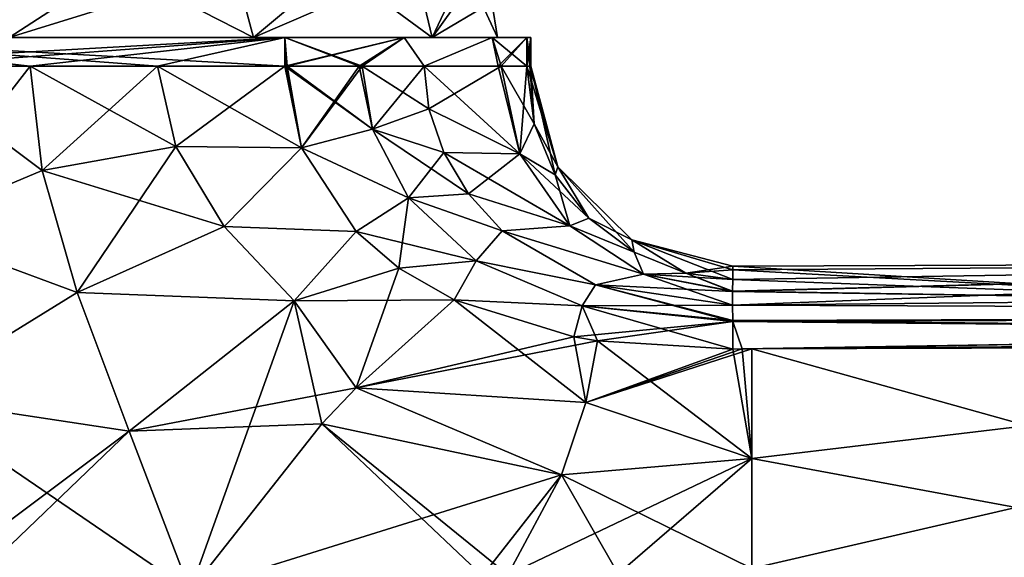
# Model space of a CAD drawing. Units: millimetres. Extents: x -23 to 147, y -10 to 161.
# Drawn here: x 0 to 45, y 97 to 121 of the extents above; entities that cross this region are included whole.
import ezdxf

# ---------------------------------------------------------------- set-up
doc = ezdxf.new("R2010")
doc.units = ezdxf.units.MM
doc.header["$LTSCALE"] = 101.851852
for name, color, linetype in [('174', 7, 'CONTINUOUS'), ('175', 7, 'CONTINUOUS'), ('176', 7, 'CONTINUOUS'), ('178', 7, 'CONTINUOUS'), ('179', 7, 'CONTINUOUS'), ('181', 7, 'CONTINUOUS'), ('182', 7, 'CONTINUOUS'), ('186', 7, 'CONTINUOUS'), ('187', 7, 'CONTINUOUS'), ('190', 7, 'CONTINUOUS'), ('191', 7, 'CONTINUOUS'), ('192', 7, 'CONTINUOUS'), ('194', 7, 'CONTINUOUS'), ('199', 7, 'CONTINUOUS'), ('217', 7, 'CONTINUOUS'), ('218', 7, 'CONTINUOUS'), ('222', 7, 'CONTINUOUS'), ('223', 7, 'CONTINUOUS'), ('224', 7, 'CONTINUOUS'), ('225', 7, 'CONTINUOUS'), ('229', 7, 'CONTINUOUS'), ('230', 7, 'CONTINUOUS'), ('234', 7, 'CONTINUOUS'), ('249', 7, 'CONTINUOUS'), ('250', 7, 'CONTINUOUS'), ('251', 7, 'CONTINUOUS')]:
    doc.layers.add(name, color=color, linetype=linetype)

msp = doc.modelspace()

# ---------------------------------------------------------------- linework, layer by layer
at = {"layer": '174', "color": 7, "linetype": 'Continuous'}
for points in [[(4.847, 123.143, -20.743), (0, 120, -22), (-0.827, 123.143, -21.286), (4.847, 123.143, -20.743)], [(11, 120, -19.053), (0, 120, -22), (10.17, 123.143, -18.718), (11, 120, -19.053)], [(10.17, 123.143, -18.718), (0, 120, -22), (4.847, 123.143, -20.743), (10.17, 123.143, -18.718)], [(14.768, 123.143, -15.353), (11, 120, -19.053), (10.17, 123.143, -18.718), (14.768, 123.143, -15.353)], [(19.053, 120, -11), (11, 120, -19.053), (18.309, 123.143, -10.89), (19.053, 120, -11)], [(18.309, 123.143, -10.89), (11, 120, -19.053), (14.768, 123.143, -15.353), (18.309, 123.143, -10.89)], [(20.539, 123.143, -5.65), (19.053, 120, -11), (18.309, 123.143, -10.89), (20.539, 123.143, -5.65)], [(21.736, 121.59), (19.053, 120, -11), (21.303, 123.143), (21.736, 121.59)], [(21.303, 123.143), (19.053, 120, -11), (20.539, 123.143, -5.65), (21.303, 123.143)], [(22, 120), (19.053, 120, -11), (21.736, 121.59), (22, 120)]]:
    msp.add_3dface(points, dxfattribs=at)
at = {"layer": '175', "color": 7, "linetype": 'Continuous'}
for points in [[(-0.827, 123.143, 21.286), (0, 120, 22), (4.847, 123.143, 20.743), (-0.827, 123.143, 21.286)], [(0, 120, 22), (11, 120, 19.053), (4.847, 123.143, 20.743), (0, 120, 22)], [(4.847, 123.143, 20.743), (11, 120, 19.053), (10.17, 123.143, 18.718), (4.847, 123.143, 20.743)], [(10.17, 123.143, 18.718), (11, 120, 19.053), (14.768, 123.143, 15.353), (10.17, 123.143, 18.718)], [(11, 120, 19.053), (19.053, 120, 11), (14.768, 123.143, 15.353), (11, 120, 19.053)], [(14.768, 123.143, 15.353), (19.053, 120, 11), (18.309, 123.143, 10.89), (14.768, 123.143, 15.353)], [(18.309, 123.143, 10.89), (19.053, 120, 11), (20.539, 123.143, 5.65), (18.309, 123.143, 10.89)], [(19.053, 120, 11), (22, 120), (20.539, 123.143, 5.65), (19.053, 120, 11)], [(22, 120), (21.736, 121.59), (20.539, 123.143, 5.65), (22, 120)]]:
    msp.add_3dface(points, dxfattribs=at)
at = {"layer": '176', "color": 34, "linetype": 'Continuous', "true_color": 0xaa5c00}
for points in [[(0, 120, -22), (12.416, 120, -22.928), (-16.798, 120, -22.023), (0, 120, -22)], [(12.416, 120, 22.928), (0, 120, 22), (-16.798, 120, 22.023), (12.416, 120, 22.928)], [(12.416, 120, -22.928), (-10.516, 120, -23.529), (-16.798, 120, -22.023), (12.416, 120, -22.928)], [(-10.516, 120, 23.529), (12.416, 120, 22.928), (-16.798, 120, 22.023), (-10.516, 120, 23.529)], [(0, 120, -22), (11, 120, -19.053), (17.795, 120, -21.39), (0, 120, -22)], [(12.416, 120, -22.928), (0, 120, -22), (17.795, 120, -21.39), (12.416, 120, -22.928)], [(11, 120, 19.053), (0, 120, 22), (17.795, 120, 21.39), (11, 120, 19.053)], [(17.795, 120, 21.39), (0, 120, 22), (12.416, 120, 22.928), (17.795, 120, 21.39)], [(11, 120, -19.053), (19.053, 120, -11), (21.758, 120, -17.442), (11, 120, -19.053)], [(17.795, 120, -21.39), (11, 120, -19.053), (21.758, 120, -17.442), (17.795, 120, -21.39)], [(19.053, 120, 11), (11, 120, 19.053), (23.318, 120, 12.07), (19.053, 120, 11)], [(23.318, 120, 12.07), (11, 120, 19.053), (21.758, 120, 17.442), (23.318, 120, 12.07)], [(21.758, 120, 17.442), (11, 120, 19.053), (17.795, 120, 21.39), (21.758, 120, 17.442)], [(19.053, 120, -11), (22, 120), (23.318, 120, -12.07), (19.053, 120, -11)], [(21.758, 120, -17.442), (19.053, 120, -11), (23.318, 120, -12.07), (21.758, 120, -17.442)], [(22, 120), (19.053, 120, 11), (23.5, 120), (22, 120)], [(23.5, 120), (19.053, 120, 11), (23.318, 120, 12.07), (23.5, 120)], [(23.318, 120, -12.07), (22, 120), (23.5, 120), (23.318, 120, -12.07)]]:
    msp.add_3dface(points, dxfattribs=at)
at = {"layer": '178', "color": 34, "linetype": 'Continuous', "true_color": 0xaa5c00}
for points in [[(86.104, 91.277, -20.197), (33.446, 86.208, -22.15), (77.766, 106.328, -20.497), (86.104, 91.277, -20.197)], [(77.766, 106.328, -20.497), (33.446, 86.208, -22.15), (33.446, 91.149, -22.15), (77.766, 106.328, -20.497)], [(33.446, 105.974, -22.15), (77.766, 106.328, -20.497), (33.446, 101.033, -22.15), (33.446, 105.974, -22.15)], [(33.446, 101.033, -22.15), (77.766, 106.328, -20.497), (33.446, 96.091, -22.15), (33.446, 101.033, -22.15)], [(33.446, 96.091, -22.15), (77.766, 106.328, -20.497), (33.446, 91.149, -22.15), (33.446, 96.091, -22.15)]]:
    msp.add_3dface(points, dxfattribs=at)
at = {"layer": '179', "color": 34, "linetype": 'Continuous', "true_color": 0xaa5c00}
for points in [[(32.588, 109.092, -12.07), (81.795, 109.877), (32.587, 108.575, -16.41), (32.588, 109.092, -12.07)], [(32.587, 108.575, -16.41), (81.795, 109.877), (32.587, 108.558, -16.531), (32.587, 108.575, -16.41)], [(32.587, 108.558, -16.531), (81.795, 109.877), (32.587, 107.936, -20.522), (32.587, 108.558, -16.531)], [(32.587, 107.936, -20.522), (81.795, 109.877), (57.372, 108.183, -19.595), (32.587, 107.936, -20.522)], [(32.588, 109.7), (81.795, 109.877), (32.588, 109.525, -6.481), (32.588, 109.7)], [(32.588, 109.525, -6.481), (81.795, 109.877), (32.588, 109.092, -12.07), (32.588, 109.525, -6.481)]]:
    msp.add_3dface(points, dxfattribs=at)
at = {"layer": '181', "color": 34, "linetype": 'Continuous', "true_color": 0xaa5c00}
for points in [[(77.766, 106.328, 20.497), (33.446, 105.974, 22.15), (86.104, 91.277, 20.197), (77.766, 106.328, 20.497)], [(33.446, 105.974, 22.15), (33.446, 101.033, 22.15), (86.104, 91.277, 20.197), (33.446, 105.974, 22.15)], [(33.446, 101.033, 22.15), (33.446, 96.091, 22.15), (86.104, 91.277, 20.197), (33.446, 101.033, 22.15)]]:
    msp.add_3dface(points, dxfattribs=at)
at = {"layer": '182', "color": 34, "linetype": 'Continuous', "true_color": 0xaa5c00}
for points in [[(81.795, 109.877), (32.588, 109.7), (57.372, 108.183, 19.595), (81.795, 109.877)], [(57.372, 108.183, 19.595), (32.588, 109.7), (32.588, 109.525, 6.481), (57.372, 108.183, 19.595)], [(32.588, 109.092, 12.07), (57.372, 108.183, 19.595), (32.588, 109.525, 6.481), (32.588, 109.092, 12.07)], [(32.587, 108.575, 16.41), (57.372, 108.183, 19.595), (32.588, 109.092, 12.07), (32.587, 108.575, 16.41)], [(32.587, 108.558, 16.531), (57.372, 108.183, 19.595), (32.587, 108.575, 16.41), (32.587, 108.558, 16.531)], [(32.587, 107.936, 20.522), (57.372, 108.183, 19.595), (32.587, 108.558, 16.531), (32.587, 107.936, 20.522)]]:
    msp.add_3dface(points, dxfattribs=at)
at = {"layer": '186', "color": 34, "linetype": 'Continuous', "true_color": 0xaa5c00}
for points in [[(-10.516, 120, -23.529), (12.416, 120, -22.928), (12.416, 118.7, -22.928), (-10.516, 120, -23.529)], [(-4.783, 118.7, -23.379), (-10.516, 120, -23.529), (0.95, 118.7, -23.228), (-4.783, 118.7, -23.379)], [(0.95, 118.7, -23.228), (-10.516, 120, -23.529), (6.683, 118.7, -23.078), (0.95, 118.7, -23.228)], [(6.683, 118.7, -23.078), (-10.516, 120, -23.529), (12.416, 118.7, -22.928), (6.683, 118.7, -23.078)]]:
    msp.add_3dface(points, dxfattribs=at)
at = {"layer": '187', "color": 34, "linetype": 'Continuous', "true_color": 0xaa5c00}
for points in [[(12.416, 120, -22.928), (17.795, 120, -21.39), (12.416, 118.7, -22.928), (12.416, 120, -22.928)], [(12.416, 118.7, -22.928), (17.795, 120, -21.39), (12.471, 118.7, -22.927), (12.416, 118.7, -22.928)], [(12.471, 118.7, -22.927), (17.795, 120, -21.39), (12.525, 118.7, -22.925), (12.471, 118.7, -22.927)], [(12.525, 118.7, -22.925), (17.795, 120, -21.39), (15.765, 118.7, -22.323), (12.525, 118.7, -22.925)], [(15.765, 118.7, -22.323), (17.795, 120, -21.39), (15.893, 118.7, -22.279), (15.765, 118.7, -22.323)], [(15.893, 118.7, -22.279), (17.795, 120, -21.39), (18.688, 118.7, -20.806), (15.893, 118.7, -22.279)], [(17.795, 120, -21.39), (21.758, 120, -17.442), (18.688, 118.7, -20.806), (17.795, 120, -21.39)], [(18.688, 118.7, -20.806), (21.758, 120, -17.442), (22.019, 118.7, -16.977), (18.688, 118.7, -20.806)], [(21.758, 120, -17.442), (23.318, 120, -12.07), (22.019, 118.7, -16.977), (21.758, 120, -17.442)], [(22.019, 118.7, -16.977), (23.318, 120, -12.07), (22.158, 118.7, -16.705), (22.019, 118.7, -16.977)], [(22.158, 118.7, -16.705), (23.318, 120, -12.07), (23.318, 118.7, -12.07), (22.158, 118.7, -16.705)]]:
    msp.add_3dface(points, dxfattribs=at)
at = {"layer": '190', "color": 34, "linetype": 'Continuous', "true_color": 0xaa5c00}
for points in [[(32.587, 107.936, -20.522), (57.372, 108.183, -19.595), (131.1, 107.561, -18.019), (32.587, 107.936, -20.522)], [(32.587, 107.936, -20.522), (131.1, 107.561, -18.019), (32.588, 107.254, -21.711), (32.587, 107.936, -20.522)], [(131.1, 107.561, -18.019), (131.109, 106.255, -18.508), (32.588, 107.254, -21.711), (131.1, 107.561, -18.019)], [(32.588, 107.254, -21.711), (131.109, 106.255, -18.508), (32.588, 107.203, -21.752), (32.588, 107.254, -21.711)], [(131.109, 106.255, -18.508), (33.016, 105.969, -22.166), (32.588, 107.203, -21.752), (131.109, 106.255, -18.508)], [(33.016, 105.969, -22.166), (32.588, 105.964, -22.182), (32.588, 107.203, -21.752), (33.016, 105.969, -22.166)], [(131.109, 106.255, -18.508), (77.766, 106.328, -20.497), (33.016, 105.969, -22.166), (131.109, 106.255, -18.508)], [(77.766, 106.328, -20.497), (33.446, 105.974, -22.15), (33.016, 105.969, -22.166), (77.766, 106.328, -20.497)]]:
    msp.add_3dface(points, dxfattribs=at)
at = {"layer": '191', "color": 34, "linetype": 'Continuous', "true_color": 0xaa5c00}
for points in [[(23.318, 120, -12.07), (23.5, 120), (23.318, 118.7, -12.07), (23.318, 120, -12.07)], [(23.5, 120), (23.318, 120, 12.07), (23.5, 118.7), (23.5, 120)], [(23.318, 118.7, -12.07), (23.5, 120), (23.45, 118.7, -6.355), (23.318, 118.7, -12.07)], [(23.5, 118.7), (23.318, 120, 12.07), (23.45, 118.7, 6.355), (23.5, 118.7)], [(23.45, 118.7, 6.355), (23.318, 120, 12.07), (23.318, 118.7, 12.07), (23.45, 118.7, 6.355)], [(23.45, 118.7, -6.355), (23.5, 120), (23.5, 118.7), (23.45, 118.7, -6.355)]]:
    msp.add_3dface(points, dxfattribs=at)
at = {"layer": '192', "color": 34, "linetype": 'Continuous', "true_color": 0xaa5c00}
for points in [[(12.416, 120, 22.928), (-10.516, 120, 23.529), (-10.516, 118.7, 23.529), (12.416, 120, 22.928)], [(-4.783, 118.7, 23.379), (12.416, 120, 22.928), (-10.516, 118.7, 23.529), (-4.783, 118.7, 23.379)], [(0.95, 118.7, 23.228), (12.416, 120, 22.928), (-4.783, 118.7, 23.379), (0.95, 118.7, 23.228)], [(6.683, 118.7, 23.078), (12.416, 120, 22.928), (0.95, 118.7, 23.228), (6.683, 118.7, 23.078)], [(12.416, 118.7, 22.928), (12.416, 120, 22.928), (6.683, 118.7, 23.078), (12.416, 118.7, 22.928)]]:
    msp.add_3dface(points, dxfattribs=at)
at = {"layer": '194', "color": 34, "linetype": 'Continuous', "true_color": 0xaa5c00}
for points in [[(17.795, 120, 21.39), (12.416, 120, 22.928), (15.893, 118.7, 22.279), (17.795, 120, 21.39)], [(12.416, 120, 22.928), (12.416, 118.7, 22.928), (12.471, 118.7, 22.927), (12.416, 120, 22.928)], [(15.893, 118.7, 22.279), (12.416, 120, 22.928), (15.765, 118.7, 22.323), (15.893, 118.7, 22.279)], [(15.765, 118.7, 22.323), (12.416, 120, 22.928), (12.525, 118.7, 22.925), (15.765, 118.7, 22.323)], [(12.525, 118.7, 22.925), (12.416, 120, 22.928), (12.471, 118.7, 22.927), (12.525, 118.7, 22.925)], [(18.688, 118.7, 20.806), (17.795, 120, 21.39), (15.893, 118.7, 22.279), (18.688, 118.7, 20.806)], [(21.758, 120, 17.442), (17.795, 120, 21.39), (18.688, 118.7, 20.806), (21.758, 120, 17.442)], [(22.019, 118.7, 16.977), (21.758, 120, 17.442), (18.688, 118.7, 20.806), (22.019, 118.7, 16.977)], [(23.318, 120, 12.07), (21.758, 120, 17.442), (23.318, 118.7, 12.07), (23.318, 120, 12.07)], [(23.318, 118.7, 12.07), (21.758, 120, 17.442), (22.158, 118.7, 16.705), (23.318, 118.7, 12.07)], [(22.158, 118.7, 16.705), (21.758, 120, 17.442), (22.019, 118.7, 16.977), (22.158, 118.7, 16.705)]]:
    msp.add_3dface(points, dxfattribs=at)
at = {"layer": '199', "color": 34, "linetype": 'Continuous', "true_color": 0xaa5c00}
for points in [[(57.372, 108.183, 19.595), (32.587, 107.936, 20.522), (131.1, 107.561, 18.019), (57.372, 108.183, 19.595)], [(32.587, 107.936, 20.522), (32.588, 107.254, 21.711), (131.1, 107.561, 18.019), (32.587, 107.936, 20.522)], [(32.588, 107.254, 21.711), (32.588, 107.203, 21.752), (131.1, 107.561, 18.019), (32.588, 107.254, 21.711)], [(131.1, 107.561, 18.019), (32.588, 107.203, 21.752), (33.016, 105.969, 22.166), (131.1, 107.561, 18.019)], [(33.446, 105.974, 22.15), (131.1, 107.561, 18.019), (33.016, 105.969, 22.166), (33.446, 105.974, 22.15)], [(33.446, 105.974, 22.15), (77.766, 106.328, 20.497), (131.1, 107.561, 18.019), (33.446, 105.974, 22.15)], [(32.588, 107.203, 21.752), (32.588, 105.964, 22.182), (33.016, 105.969, 22.166), (32.588, 107.203, 21.752)]]:
    msp.add_3dface(points, dxfattribs=at)
at = {"layer": '217', "color": 34, "linetype": 'Continuous', "true_color": 0xaa5c00}
for points in [[(0.95, 118.7, -23.228), (6.683, 118.7, -23.078), (7.51, 115.084, -23.051), (0.95, 118.7, -23.228)], [(0.95, 118.7, -23.228), (7.51, 115.084, -23.051), (1.492, 114.007, -23.211), (0.95, 118.7, -23.228)], [(6.683, 118.7, -23.078), (12.416, 118.7, -22.928), (13.169, 115.02, -22.901), (6.683, 118.7, -23.078)], [(7.51, 115.084, -23.051), (6.683, 118.7, -23.078), (13.169, 115.02, -22.901), (7.51, 115.084, -23.051)], [(7.51, 115.084, -23.051), (9.689, 111.477, -22.978), (1.492, 114.007, -23.211), (7.51, 115.084, -23.051)], [(9.689, 111.477, -22.978), (7.51, 115.084, -23.051), (13.169, 115.02, -22.901), (9.689, 111.477, -22.978)], [(15.636, 111.252, -22.811), (9.689, 111.477, -22.978), (13.169, 115.02, -22.901), (15.636, 111.252, -22.811)], [(1.492, 114.007, -23.211), (9.689, 111.477, -22.978), (3.068, 108.511, -23.161), (1.492, 114.007, -23.211)], [(9.689, 111.477, -22.978), (12.831, 108.141, -22.871), (3.068, 108.511, -23.161), (9.689, 111.477, -22.978)], [(12.831, 108.141, -22.871), (9.689, 111.477, -22.978), (15.636, 111.252, -22.811), (12.831, 108.141, -22.871)], [(17.557, 109.614, -22.74), (12.831, 108.141, -22.871), (15.636, 111.252, -22.811), (17.557, 109.614, -22.74)], [(20.046, 108.182, -22.648), (12.831, 108.141, -22.871), (17.557, 109.614, -22.74), (20.046, 108.182, -22.648)], [(3.068, 108.511, -23.161), (12.831, 108.141, -22.871), (5.412, 102.265, -23.085), (3.068, 108.511, -23.161)], [(12.831, 108.141, -22.871), (15.63, 104.224, -22.768), (5.412, 102.265, -23.085), (12.831, 108.141, -22.871)], [(15.63, 104.224, -22.768), (12.831, 108.141, -22.871), (20.046, 108.182, -22.648), (15.63, 104.224, -22.768)], [(5.412, 102.265, -23.085), (15.63, 104.224, -22.768), (14.081, 102.594, -22.813), (5.412, 102.265, -23.085)], [(8.146, 95.079, -23.002), (5.412, 102.265, -23.085), (14.081, 102.594, -22.813), (8.146, 95.079, -23.002)]]:
    msp.add_3dface(points, dxfattribs=at)
at = {"layer": '218', "color": 34, "linetype": 'Continuous', "true_color": 0xaa5c00}
for points in [[(-4.783, 118.7, -23.379), (0.95, 118.7, -23.228), (1.492, 114.007, -23.211), (-4.783, 118.7, -23.379)], [(-4.783, 118.7, -23.379), (1.492, 114.007, -23.211), (-4.734, 111.4, -23.377), (-4.783, 118.7, -23.379)], [(1.492, 114.007, -23.211), (3.068, 108.511, -23.161), (-4.734, 111.4, -23.377), (1.492, 114.007, -23.211)], [(3.068, 108.511, -23.161), (-4.612, 103.785, -23.373), (-4.734, 111.4, -23.377), (3.068, 108.511, -23.161)], [(3.068, 108.511, -23.161), (5.412, 102.265, -23.085), (-4.612, 103.785, -23.373), (3.068, 108.511, -23.161)], [(5.412, 102.265, -23.085), (8.146, 95.079, -23.002), (-4.612, 103.785, -23.373), (5.412, 102.265, -23.085)], [(-4.612, 103.785, -23.373), (8.146, 95.079, -23.002), (-1.825, 95.332, -23.299), (-4.612, 103.785, -23.373)]]:
    msp.add_3dface(points, dxfattribs=at)
at = {"layer": '222', "color": 34, "linetype": 'Continuous', "true_color": 0xaa5c00}
for points in [[(15.63, 104.224, -22.768), (20.046, 108.182, -22.648), (25.977, 103.559, -22.422), (15.63, 104.224, -22.768)], [(25.977, 103.559, -22.422), (20.046, 108.182, -22.648), (25.428, 106.516, -22.449), (25.977, 103.559, -22.422)], [(26.5, 106.338, -22.409), (25.977, 103.559, -22.422), (25.428, 106.516, -22.449), (26.5, 106.338, -22.409)], [(26.5, 106.338, -22.409), (33.446, 101.033, -22.15), (25.977, 103.559, -22.422), (26.5, 106.338, -22.409)], [(32.588, 105.964, -22.182), (33.446, 101.033, -22.15), (26.5, 106.338, -22.409), (32.588, 105.964, -22.182)], [(33.446, 101.033, -22.15), (32.588, 105.964, -22.182), (33.016, 105.969, -22.166), (33.446, 101.033, -22.15)], [(33.446, 105.974, -22.15), (33.446, 101.033, -22.15), (33.016, 105.969, -22.166), (33.446, 105.974, -22.15)], [(14.081, 102.594, -22.813), (15.63, 104.224, -22.768), (24.871, 100.305, -22.455), (14.081, 102.594, -22.813)], [(15.63, 104.224, -22.768), (25.977, 103.559, -22.422), (24.871, 100.305, -22.455), (15.63, 104.224, -22.768)], [(25.977, 103.559, -22.422), (33.446, 101.033, -22.15), (24.871, 100.305, -22.455), (25.977, 103.559, -22.422)], [(8.146, 95.079, -23.002), (14.081, 102.594, -22.813), (21.327, 95.759, -22.572), (8.146, 95.079, -23.002)], [(14.081, 102.594, -22.813), (22.465, 95.792, -22.535), (21.327, 95.759, -22.572), (14.081, 102.594, -22.813)], [(22.465, 95.792, -22.535), (14.081, 102.594, -22.813), (24.871, 100.305, -22.455), (22.465, 95.792, -22.535)], [(33.446, 101.033, -22.15), (33.446, 96.091, -22.15), (24.871, 100.305, -22.455), (33.446, 101.033, -22.15)], [(27.431, 95.849, -22.37), (22.465, 95.792, -22.535), (24.871, 100.305, -22.455), (27.431, 95.849, -22.37)], [(33.446, 96.091, -22.15), (27.431, 95.849, -22.37), (24.871, 100.305, -22.455), (33.446, 96.091, -22.15)]]:
    msp.add_3dface(points, dxfattribs=at)
at = {"layer": '223', "color": 34, "linetype": 'Continuous', "true_color": 0xaa5c00}
for points in [[(12.416, 118.7, -22.928), (12.471, 118.7, -22.927), (16.373, 115.865, -22.272), (12.416, 118.7, -22.928)], [(13.169, 115.02, -22.901), (12.416, 118.7, -22.928), (16.373, 115.865, -22.272), (13.169, 115.02, -22.901)], [(12.471, 118.7, -22.927), (12.525, 118.7, -22.925), (16.373, 115.865, -22.272), (12.471, 118.7, -22.927)], [(12.525, 118.7, -22.925), (15.765, 118.7, -22.323), (16.373, 115.865, -22.272), (12.525, 118.7, -22.925)], [(15.765, 118.7, -22.323), (15.893, 118.7, -22.279), (16.373, 115.865, -22.272), (15.765, 118.7, -22.323)], [(15.893, 118.7, -22.279), (18.688, 118.7, -20.806), (18.91, 116.786, -20.809), (15.893, 118.7, -22.279)], [(16.373, 115.865, -22.272), (15.893, 118.7, -22.279), (18.91, 116.786, -20.809), (16.373, 115.865, -22.272)], [(19.584, 114.81, -20.815), (16.373, 115.865, -22.272), (18.91, 116.786, -20.809), (19.584, 114.81, -20.815)], [(17.988, 112.772, -22.242), (13.169, 115.02, -22.901), (16.373, 115.865, -22.272), (17.988, 112.772, -22.242)], [(17.988, 112.772, -22.242), (16.373, 115.865, -22.272), (20.685, 112.955, -20.813), (17.988, 112.772, -22.242)], [(20.685, 112.955, -20.813), (16.373, 115.865, -22.272), (19.584, 114.81, -20.815), (20.685, 112.955, -20.813)], [(15.636, 111.252, -22.811), (13.169, 115.02, -22.901), (17.988, 112.772, -22.242), (15.636, 111.252, -22.811)], [(21.038, 109.943, -22.16), (15.636, 111.252, -22.811), (17.988, 112.772, -22.242), (21.038, 109.943, -22.16)], [(22.211, 111.284, -20.8), (17.988, 112.772, -22.242), (20.685, 112.955, -20.813), (22.211, 111.284, -20.8)], [(21.038, 109.943, -22.16), (17.988, 112.772, -22.242), (22.211, 111.284, -20.8), (21.038, 109.943, -22.16)], [(17.557, 109.614, -22.74), (15.636, 111.252, -22.811), (21.038, 109.943, -22.16), (17.557, 109.614, -22.74)], [(26.414, 108.854, -20.718), (21.038, 109.943, -22.16), (22.211, 111.284, -20.8), (26.414, 108.854, -20.718)], [(20.046, 108.182, -22.648), (17.557, 109.614, -22.74), (21.038, 109.943, -22.16), (20.046, 108.182, -22.648)], [(25.81, 107.913, -22.004), (20.046, 108.182, -22.648), (21.038, 109.943, -22.16), (25.81, 107.913, -22.004)], [(25.81, 107.913, -22.004), (21.038, 109.943, -22.16), (26.414, 108.854, -20.718), (25.81, 107.913, -22.004)], [(32.587, 107.936, -20.522), (25.81, 107.913, -22.004), (26.414, 108.854, -20.718), (32.587, 107.936, -20.522)], [(25.428, 106.516, -22.449), (20.046, 108.182, -22.648), (25.81, 107.913, -22.004), (25.428, 106.516, -22.449)], [(32.588, 107.203, -21.752), (25.428, 106.516, -22.449), (25.81, 107.913, -22.004), (32.588, 107.203, -21.752)], [(32.587, 107.936, -20.522), (32.588, 107.254, -21.711), (25.81, 107.913, -22.004), (32.587, 107.936, -20.522)], [(32.588, 107.254, -21.711), (32.588, 107.203, -21.752), (25.81, 107.913, -22.004), (32.588, 107.254, -21.711)], [(32.588, 107.203, -21.752), (26.5, 106.338, -22.409), (25.428, 106.516, -22.449), (32.588, 107.203, -21.752)], [(32.588, 107.203, -21.752), (32.588, 105.964, -22.182), (26.5, 106.338, -22.409), (32.588, 107.203, -21.752)]]:
    msp.add_3dface(points, dxfattribs=at)
at = {"layer": '224', "color": 34, "linetype": 'Continuous', "true_color": 0xaa5c00}
for points in [[(18.688, 118.7, -20.806), (22.019, 118.7, -16.977), (23, 114.754, -16.682), (18.688, 118.7, -20.806)], [(18.91, 116.786, -20.809), (18.688, 118.7, -20.806), (23, 114.754, -16.682), (18.91, 116.786, -20.809)], [(22.019, 118.7, -16.977), (22.158, 118.7, -16.705), (23, 114.754, -16.682), (22.019, 118.7, -16.977)], [(22.158, 118.7, -16.705), (23.318, 118.7, -12.07), (23.645, 116.102, -12.07), (22.158, 118.7, -16.705)], [(23, 114.754, -16.682), (22.158, 118.7, -16.705), (23.645, 116.102, -12.07), (23, 114.754, -16.682)], [(19.584, 114.81, -20.815), (18.91, 116.786, -20.809), (23, 114.754, -16.682), (19.584, 114.81, -20.815)], [(24.596, 113.806, -12.07), (23, 114.754, -16.682), (23.645, 116.102, -12.07), (24.596, 113.806, -12.07)], [(20.685, 112.955, -20.813), (19.584, 114.81, -20.815), (25.253, 111.519, -16.668), (20.685, 112.955, -20.813)], [(25.253, 111.519, -16.668), (19.584, 114.81, -20.815), (23, 114.754, -16.682), (25.253, 111.519, -16.668)], [(25.253, 111.519, -16.668), (23, 114.754, -16.682), (26.116, 111.863, -12.07), (25.253, 111.519, -16.668)], [(26.116, 111.863, -12.07), (23, 114.754, -16.682), (24.596, 113.806, -12.07), (26.116, 111.863, -12.07)], [(22.211, 111.284, -20.8), (20.685, 112.955, -20.813), (25.253, 111.519, -16.668), (22.211, 111.284, -20.8)], [(28.153, 110.331, -12.07), (25.253, 111.519, -16.668), (26.116, 111.863, -12.07), (28.153, 110.331, -12.07)], [(28.564, 109.336, -16.629), (22.211, 111.284, -20.8), (25.253, 111.519, -16.668), (28.564, 109.336, -16.629)], [(28.564, 109.336, -16.629), (25.253, 111.519, -16.668), (28.153, 110.331, -12.07), (28.564, 109.336, -16.629)], [(26.414, 108.854, -20.718), (22.211, 111.284, -20.8), (28.564, 109.336, -16.629), (26.414, 108.854, -20.718)], [(30.473, 109.376, -12.07), (28.564, 109.336, -16.629), (28.153, 110.331, -12.07), (30.473, 109.376, -12.07)], [(32.587, 108.558, -16.531), (26.414, 108.854, -20.718), (28.564, 109.336, -16.629), (32.587, 108.558, -16.531)], [(32.588, 109.092, -12.07), (28.564, 109.336, -16.629), (30.473, 109.376, -12.07), (32.588, 109.092, -12.07)], [(32.588, 109.092, -12.07), (32.587, 108.575, -16.41), (28.564, 109.336, -16.629), (32.588, 109.092, -12.07)], [(32.587, 108.575, -16.41), (32.587, 108.558, -16.531), (28.564, 109.336, -16.629), (32.587, 108.575, -16.41)], [(32.587, 108.558, -16.531), (32.587, 107.936, -20.522), (26.414, 108.854, -20.718), (32.587, 108.558, -16.531)]]:
    msp.add_3dface(points, dxfattribs=at)
at = {"layer": '225', "color": 34, "linetype": 'Continuous', "true_color": 0xaa5c00}
for points in [[(23.318, 118.7, -12.07), (23.45, 118.7, -6.355), (24.72, 114.174), (23.318, 118.7, -12.07)], [(23.645, 116.102, -12.07), (23.318, 118.7, -12.07), (24.72, 114.174), (23.645, 116.102, -12.07)], [(23.45, 118.7, -6.355), (23.5, 118.7), (24.72, 114.174), (23.45, 118.7, -6.355)], [(24.596, 113.806, -12.07), (23.645, 116.102, -12.07), (24.72, 114.174), (24.596, 113.806, -12.07)], [(26.116, 111.863, -12.07), (24.596, 113.806, -12.07), (24.72, 114.174), (26.116, 111.863, -12.07)], [(28.051, 110.876), (26.116, 111.863, -12.07), (24.72, 114.174), (28.051, 110.876)], [(28.153, 110.331, -12.07), (26.116, 111.863, -12.07), (28.051, 110.876), (28.153, 110.331, -12.07)], [(32.588, 109.7), (30.473, 109.376, -12.07), (28.051, 110.876), (32.588, 109.7)], [(30.473, 109.376, -12.07), (28.153, 110.331, -12.07), (28.051, 110.876), (30.473, 109.376, -12.07)], [(32.588, 109.7), (32.588, 109.525, -6.481), (30.473, 109.376, -12.07), (32.588, 109.7)], [(32.588, 109.525, -6.481), (32.588, 109.092, -12.07), (30.473, 109.376, -12.07), (32.588, 109.525, -6.481)]]:
    msp.add_3dface(points, dxfattribs=at)
at = {"layer": '229', "color": 34, "linetype": 'Continuous', "true_color": 0xaa5c00}
for points in [[(6.683, 118.7, 23.078), (0.95, 118.7, 23.228), (1.492, 114.007, 23.211), (6.683, 118.7, 23.078)], [(7.51, 115.084, 23.051), (6.683, 118.7, 23.078), (1.492, 114.007, 23.211), (7.51, 115.084, 23.051)], [(12.416, 118.7, 22.928), (6.683, 118.7, 23.078), (7.51, 115.084, 23.051), (12.416, 118.7, 22.928)], [(13.169, 115.02, 22.901), (12.416, 118.7, 22.928), (7.51, 115.084, 23.051), (13.169, 115.02, 22.901)], [(3.068, 108.511, 23.161), (7.51, 115.084, 23.051), (1.492, 114.007, 23.211), (3.068, 108.511, 23.161)], [(9.689, 111.477, 22.978), (7.51, 115.084, 23.051), (3.068, 108.511, 23.161), (9.689, 111.477, 22.978)], [(9.689, 111.477, 22.978), (13.169, 115.02, 22.901), (7.51, 115.084, 23.051), (9.689, 111.477, 22.978)], [(15.636, 111.252, 22.811), (13.169, 115.02, 22.901), (9.689, 111.477, 22.978), (15.636, 111.252, 22.811)], [(12.831, 108.141, 22.871), (9.689, 111.477, 22.978), (3.068, 108.511, 23.161), (12.831, 108.141, 22.871)], [(12.831, 108.141, 22.871), (15.636, 111.252, 22.811), (9.689, 111.477, 22.978), (12.831, 108.141, 22.871)], [(17.557, 109.614, 22.74), (15.636, 111.252, 22.811), (12.831, 108.141, 22.871), (17.557, 109.614, 22.74)], [(15.63, 104.224, 22.768), (17.557, 109.614, 22.74), (12.831, 108.141, 22.871), (15.63, 104.224, 22.768)], [(20.046, 108.182, 22.648), (17.557, 109.614, 22.74), (15.63, 104.224, 22.768), (20.046, 108.182, 22.648)], [(5.412, 102.265, 23.085), (12.831, 108.141, 22.871), (3.068, 108.511, 23.161), (5.412, 102.265, 23.085)], [(8.146, 95.079, 23.002), (12.831, 108.141, 22.871), (5.412, 102.265, 23.085), (8.146, 95.079, 23.002)], [(14.081, 102.594, 22.813), (12.831, 108.141, 22.871), (8.146, 95.079, 23.002), (14.081, 102.594, 22.813)], [(15.63, 104.224, 22.768), (12.831, 108.141, 22.871), (14.081, 102.594, 22.813), (15.63, 104.224, 22.768)]]:
    msp.add_3dface(points, dxfattribs=at)
at = {"layer": '230', "color": 34, "linetype": 'Continuous', "true_color": 0xaa5c00}
for points in [[(0.95, 118.7, 23.228), (-4.783, 118.7, 23.379), (-4.734, 111.4, 23.377), (0.95, 118.7, 23.228)], [(1.492, 114.007, 23.211), (0.95, 118.7, 23.228), (-4.734, 111.4, 23.377), (1.492, 114.007, 23.211)], [(3.068, 108.511, 23.161), (1.492, 114.007, 23.211), (-4.734, 111.4, 23.377), (3.068, 108.511, 23.161)], [(3.068, 108.511, 23.161), (-4.734, 111.4, 23.377), (-4.612, 103.785, 23.373), (3.068, 108.511, 23.161)], [(5.412, 102.265, 23.085), (3.068, 108.511, 23.161), (-4.612, 103.785, 23.373), (5.412, 102.265, 23.085)], [(5.412, 102.265, 23.085), (-4.612, 103.785, 23.373), (-3.682, 95.466, 23.349), (5.412, 102.265, 23.085)], [(5.412, 102.265, 23.085), (-3.682, 95.466, 23.349), (-1.825, 95.332, 23.299), (5.412, 102.265, 23.085)], [(8.146, 95.079, 23.002), (5.412, 102.265, 23.085), (-1.825, 95.332, 23.299), (8.146, 95.079, 23.002)]]:
    msp.add_3dface(points, dxfattribs=at)
at = {"layer": '234', "color": 34, "linetype": 'Continuous', "true_color": 0xaa5c00}
for points in [[(20.046, 108.182, 22.648), (15.63, 104.224, 22.768), (25.428, 106.516, 22.449), (20.046, 108.182, 22.648)], [(15.63, 104.224, 22.768), (26.5, 106.338, 22.409), (25.428, 106.516, 22.449), (15.63, 104.224, 22.768)], [(15.63, 104.224, 22.768), (25.977, 103.559, 22.422), (26.5, 106.338, 22.409), (15.63, 104.224, 22.768)], [(25.977, 103.559, 22.422), (32.588, 105.964, 22.182), (26.5, 106.338, 22.409), (25.977, 103.559, 22.422)], [(33.446, 101.033, 22.15), (33.446, 105.974, 22.15), (25.977, 103.559, 22.422), (33.446, 101.033, 22.15)], [(33.446, 105.974, 22.15), (33.016, 105.969, 22.166), (25.977, 103.559, 22.422), (33.446, 105.974, 22.15)], [(33.016, 105.969, 22.166), (32.588, 105.964, 22.182), (25.977, 103.559, 22.422), (33.016, 105.969, 22.166)], [(15.63, 104.224, 22.768), (14.081, 102.594, 22.813), (24.871, 100.305, 22.455), (15.63, 104.224, 22.768)], [(15.63, 104.224, 22.768), (24.871, 100.305, 22.455), (25.977, 103.559, 22.422), (15.63, 104.224, 22.768)], [(24.871, 100.305, 22.455), (33.446, 101.033, 22.15), (25.977, 103.559, 22.422), (24.871, 100.305, 22.455)], [(14.081, 102.594, 22.813), (8.146, 95.079, 23.002), (24.871, 100.305, 22.455), (14.081, 102.594, 22.813)], [(33.446, 101.033, 22.15), (22.465, 95.792, 22.535), (27.431, 95.849, 22.37), (33.446, 101.033, 22.15)], [(22.465, 95.792, 22.535), (33.446, 101.033, 22.15), (24.871, 100.305, 22.455), (22.465, 95.792, 22.535)], [(33.446, 96.091, 22.15), (33.446, 101.033, 22.15), (27.431, 95.849, 22.37), (33.446, 96.091, 22.15)], [(8.146, 95.079, 23.002), (21.327, 95.759, 22.572), (24.871, 100.305, 22.455), (8.146, 95.079, 23.002)], [(21.327, 95.759, 22.572), (22.465, 95.792, 22.535), (24.871, 100.305, 22.455), (21.327, 95.759, 22.572)]]:
    msp.add_3dface(points, dxfattribs=at)
at = {"layer": '249', "color": 34, "linetype": 'Continuous', "true_color": 0xaa5c00}
for points in [[(12.471, 118.7, 22.927), (12.416, 118.7, 22.928), (13.169, 115.02, 22.901), (12.471, 118.7, 22.927)], [(12.525, 118.7, 22.925), (12.471, 118.7, 22.927), (13.169, 115.02, 22.901), (12.525, 118.7, 22.925)], [(15.765, 118.7, 22.323), (12.525, 118.7, 22.925), (13.169, 115.02, 22.901), (15.765, 118.7, 22.323)], [(15.893, 118.7, 22.279), (15.765, 118.7, 22.323), (13.169, 115.02, 22.901), (15.893, 118.7, 22.279)], [(15.893, 118.7, 22.279), (13.169, 115.02, 22.901), (16.373, 115.865, 22.272), (15.893, 118.7, 22.279)], [(18.688, 118.7, 20.806), (15.893, 118.7, 22.279), (16.373, 115.865, 22.272), (18.688, 118.7, 20.806)], [(18.688, 118.7, 20.806), (16.373, 115.865, 22.272), (18.91, 116.786, 20.809), (18.688, 118.7, 20.806)], [(18.91, 116.786, 20.809), (16.373, 115.865, 22.272), (19.584, 114.81, 20.815), (18.91, 116.786, 20.809)], [(16.373, 115.865, 22.272), (13.169, 115.02, 22.901), (17.988, 112.772, 22.242), (16.373, 115.865, 22.272)], [(16.373, 115.865, 22.272), (17.988, 112.772, 22.242), (19.584, 114.81, 20.815), (16.373, 115.865, 22.272)], [(13.169, 115.02, 22.901), (15.636, 111.252, 22.811), (17.988, 112.772, 22.242), (13.169, 115.02, 22.901)], [(19.584, 114.81, 20.815), (17.988, 112.772, 22.242), (20.685, 112.955, 20.813), (19.584, 114.81, 20.815)], [(15.636, 111.252, 22.811), (17.557, 109.614, 22.74), (17.988, 112.772, 22.242), (15.636, 111.252, 22.811)], [(17.988, 112.772, 22.242), (17.557, 109.614, 22.74), (21.038, 109.943, 22.16), (17.988, 112.772, 22.242)], [(20.685, 112.955, 20.813), (17.988, 112.772, 22.242), (22.211, 111.284, 20.8), (20.685, 112.955, 20.813)], [(17.988, 112.772, 22.242), (21.038, 109.943, 22.16), (22.211, 111.284, 20.8), (17.988, 112.772, 22.242)], [(22.211, 111.284, 20.8), (21.038, 109.943, 22.16), (26.414, 108.854, 20.718), (22.211, 111.284, 20.8)], [(17.557, 109.614, 22.74), (20.046, 108.182, 22.648), (21.038, 109.943, 22.16), (17.557, 109.614, 22.74)], [(21.038, 109.943, 22.16), (20.046, 108.182, 22.648), (25.81, 107.913, 22.004), (21.038, 109.943, 22.16)], [(21.038, 109.943, 22.16), (25.81, 107.913, 22.004), (26.414, 108.854, 20.718), (21.038, 109.943, 22.16)], [(25.81, 107.913, 22.004), (32.588, 107.203, 21.752), (26.414, 108.854, 20.718), (25.81, 107.913, 22.004)], [(32.588, 107.254, 21.711), (32.587, 107.936, 20.522), (26.414, 108.854, 20.718), (32.588, 107.254, 21.711)], [(32.588, 107.203, 21.752), (32.588, 107.254, 21.711), (26.414, 108.854, 20.718), (32.588, 107.203, 21.752)], [(20.046, 108.182, 22.648), (25.428, 106.516, 22.449), (25.81, 107.913, 22.004), (20.046, 108.182, 22.648)], [(25.428, 106.516, 22.449), (26.5, 106.338, 22.409), (25.81, 107.913, 22.004), (25.428, 106.516, 22.449)], [(32.588, 105.964, 22.182), (32.588, 107.203, 21.752), (25.81, 107.913, 22.004), (32.588, 105.964, 22.182)], [(26.5, 106.338, 22.409), (32.588, 105.964, 22.182), (25.81, 107.913, 22.004), (26.5, 106.338, 22.409)]]:
    msp.add_3dface(points, dxfattribs=at)
at = {"layer": '250', "color": 34, "linetype": 'Continuous', "true_color": 0xaa5c00}
for points in [[(22.158, 118.7, 16.705), (22.019, 118.7, 16.977), (18.688, 118.7, 20.806), (22.158, 118.7, 16.705)], [(22.158, 118.7, 16.705), (18.688, 118.7, 20.806), (18.91, 116.786, 20.809), (22.158, 118.7, 16.705)], [(22.158, 118.7, 16.705), (18.91, 116.786, 20.809), (23, 114.754, 16.682), (22.158, 118.7, 16.705)], [(23.318, 118.7, 12.07), (22.158, 118.7, 16.705), (23, 114.754, 16.682), (23.318, 118.7, 12.07)], [(23.318, 118.7, 12.07), (23, 114.754, 16.682), (23.645, 116.102, 12.07), (23.318, 118.7, 12.07)], [(18.91, 116.786, 20.809), (19.584, 114.81, 20.815), (23, 114.754, 16.682), (18.91, 116.786, 20.809)], [(23.645, 116.102, 12.07), (23, 114.754, 16.682), (24.596, 113.806, 12.07), (23.645, 116.102, 12.07)], [(19.584, 114.81, 20.815), (20.685, 112.955, 20.813), (23, 114.754, 16.682), (19.584, 114.81, 20.815)], [(23, 114.754, 16.682), (20.685, 112.955, 20.813), (25.253, 111.519, 16.668), (23, 114.754, 16.682)], [(23, 114.754, 16.682), (25.253, 111.519, 16.668), (24.596, 113.806, 12.07), (23, 114.754, 16.682)], [(24.596, 113.806, 12.07), (25.253, 111.519, 16.668), (26.116, 111.863, 12.07), (24.596, 113.806, 12.07)], [(20.685, 112.955, 20.813), (22.211, 111.284, 20.8), (25.253, 111.519, 16.668), (20.685, 112.955, 20.813)], [(26.116, 111.863, 12.07), (25.253, 111.519, 16.668), (28.153, 110.331, 12.07), (26.116, 111.863, 12.07)], [(25.253, 111.519, 16.668), (22.211, 111.284, 20.8), (28.564, 109.336, 16.629), (25.253, 111.519, 16.668)], [(25.253, 111.519, 16.668), (28.564, 109.336, 16.629), (28.153, 110.331, 12.07), (25.253, 111.519, 16.668)], [(22.211, 111.284, 20.8), (26.414, 108.854, 20.718), (28.564, 109.336, 16.629), (22.211, 111.284, 20.8)], [(28.153, 110.331, 12.07), (28.564, 109.336, 16.629), (30.473, 109.376, 12.07), (28.153, 110.331, 12.07)], [(26.414, 108.854, 20.718), (32.587, 107.936, 20.522), (28.564, 109.336, 16.629), (26.414, 108.854, 20.718)], [(28.564, 109.336, 16.629), (32.587, 108.558, 16.531), (30.473, 109.376, 12.07), (28.564, 109.336, 16.629)], [(32.587, 107.936, 20.522), (32.587, 108.558, 16.531), (28.564, 109.336, 16.629), (32.587, 107.936, 20.522)], [(32.587, 108.558, 16.531), (32.587, 108.575, 16.41), (30.473, 109.376, 12.07), (32.587, 108.558, 16.531)], [(32.587, 108.575, 16.41), (32.588, 109.092, 12.07), (30.473, 109.376, 12.07), (32.587, 108.575, 16.41)]]:
    msp.add_3dface(points, dxfattribs=at)
at = {"layer": '251', "color": 34, "linetype": 'Continuous', "true_color": 0xaa5c00}
for points in [[(23.45, 118.7, 6.355), (23.318, 118.7, 12.07), (23.645, 116.102, 12.07), (23.45, 118.7, 6.355)], [(23.5, 118.7), (23.45, 118.7, 6.355), (23.645, 116.102, 12.07), (23.5, 118.7)], [(24.72, 114.174), (23.5, 118.7), (24.596, 113.806, 12.07), (24.72, 114.174)], [(23.5, 118.7), (23.645, 116.102, 12.07), (24.596, 113.806, 12.07), (23.5, 118.7)], [(24.72, 114.174), (24.596, 113.806, 12.07), (26.116, 111.863, 12.07), (24.72, 114.174)], [(28.051, 110.876), (24.72, 114.174), (28.153, 110.331, 12.07), (28.051, 110.876)], [(24.72, 114.174), (26.116, 111.863, 12.07), (28.153, 110.331, 12.07), (24.72, 114.174)], [(32.588, 109.525, 6.481), (32.588, 109.7), (28.051, 110.876), (32.588, 109.525, 6.481)], [(32.588, 109.092, 12.07), (32.588, 109.525, 6.481), (28.051, 110.876), (32.588, 109.092, 12.07)], [(32.588, 109.092, 12.07), (28.051, 110.876), (30.473, 109.376, 12.07), (32.588, 109.092, 12.07)], [(28.051, 110.876), (28.153, 110.331, 12.07), (30.473, 109.376, 12.07), (28.051, 110.876)]]:
    msp.add_3dface(points, dxfattribs=at)

doc.saveas('drawing.dxf')
